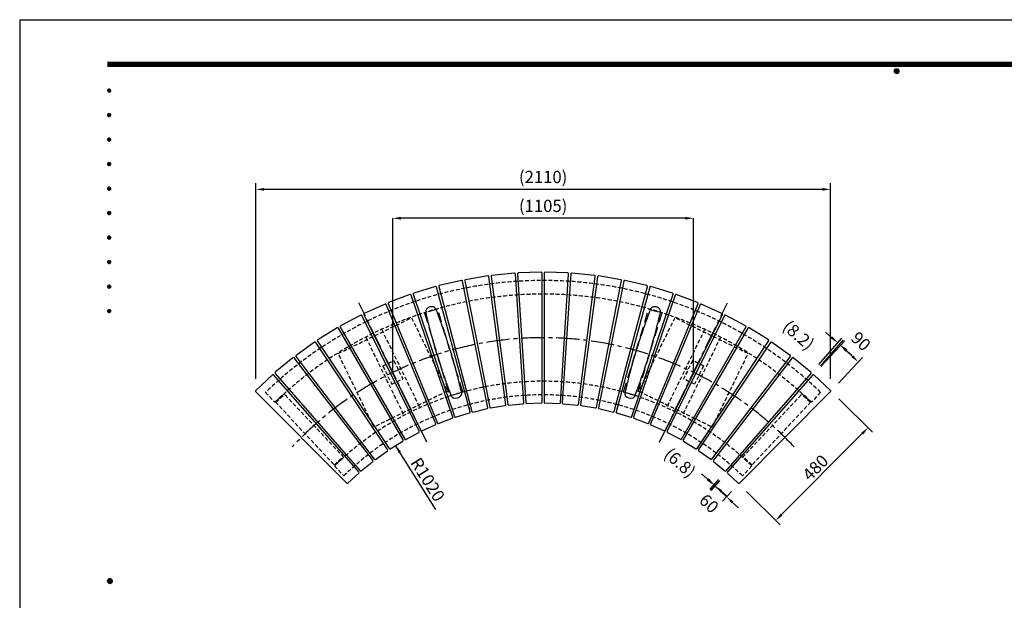
# Model space of a CAD drawing. Extents: x 0 to 6300, y 0 to 4455.
# Drawn here: x 0 to 3617, y 2323 to 4455 of the extents above; entities that cross this region are included whole.
import ezdxf
from ezdxf.enums import TextEntityAlignment as Align

# ---------------------------------------------------------------- set-up
doc = ezdxf.new("R2010")
doc.units = 0
doc.header["$LTSCALE"] = 4.5
doc.linetypes.add('CENTER2', pattern=[28.575, 19.05, -3.175, 3.175, -3.175])
doc.linetypes.add('HIDDEN2', pattern=[4.7625, 3.175, -1.5875])
doc.layers.get('0').update_dxf_attribs({"linetype": 'CONTINUOUS'})
doc.layers.get('DEFPOINTS').update_dxf_attribs({"linetype": 'CONTINUOUS'})
for name, color, linetype in [('P001', 131, 'CONTINUOUS'), ('P010', 101, 'CONTINUOUS'), ('P901', 135, 'CONTINUOUS'), ('P_1CENTER', 2, 'CONTINUOUS'), ('P_2DIM', 6, 'CONTINUOUS'), ('P_5DRAWFRAME', 104, 'CONTINUOUS')]:
    doc.layers.add(name, color=color, linetype=linetype)
doc.styles.add('BIGFONT', font='simplex.shx', dxfattribs={"bigfont": 'bigfont.shx'})
doc.dimstyles.new('DIMBIGFONT$0', dxfattribs={"dimscale": 15, "dimtxt": 3, "dimasz": 2, "dimexe": 1.5, "dimexo": 3, "dimgap": 0.75, "dimtad": 1, "dimdec": 1, "dimtxsty": 'BIGFONT', "dimsah": 1, "dimcen": 0, "dimclrt": 230, "dimazin": 3, "dimtfac": 0.6, "dimtdec": 1, "dimtofl": 0, "dimtmove": 0, "dimatfit": 3, "dimtvp": 1, "dimtolj": 1})
doc.dimstyles.new('DIMBIGFONT$4', dxfattribs={"dimscale": 15, "dimtxt": 3, "dimasz": 2, "dimexe": 1.5, "dimexo": 3, "dimgap": 0.75, "dimtad": 1, "dimdec": 1, "dimtxsty": 'BIGFONT', "dimsah": 1, "dimcen": 0, "dimclrt": 230, "dimazin": 3, "dimtfac": 0.6, "dimtdec": 1, "dimtofl": 0, "dimtmove": 0, "dimatfit": 3, "dimtvp": 1, "dimtolj": 1})

# ---------------------------------------------------------------- blocks, each defined once
blk = doc.blocks.new('*D9')
at = {"color": 0, "linetype": 'BYBLOCK'}
for p, q in [((867, 3135.9), (867, 3854.4)), ((2978.6, 3136.1), (2978.6, 3854.4)), ((2948.6, 3831.9), (897, 3831.9))]:
    blk.add_line(p, q, dxfattribs=at)
for points in [[(897, 3836.9), (897, 3826.9), (867, 3831.9)], [(2948.6, 3836.9), (2948.6, 3826.9), (2978.6, 3831.9)]]:
    blk.add_solid(points, dxfattribs=at)
at = {"layer": 'DEFPOINTS', "color": 0, "linetype": 'BYBLOCK'}
for p in [(867, 3831.9), (867, 3090.9), (2978.6, 3091.1)]:
    blk.add_point(p, dxfattribs=at)
at = {"color": 230, "linetype": 'BYBLOCK', "insert": (1922.8, 3877.4), "char_height": 45, "attachment_point": 5, "style": 'BIGFONT'}
blk.add_mtext('\\A1;(2110)', dxfattribs=at)
blk = doc.blocks.new('*D10')
at = {"color": 0, "linetype": 'BYBLOCK'}
for p, q in [((1370.5, 3159.6), (1370.5, 3725.8)), ((2445.2, 3725.8), (1400.5, 3725.8)), ((2475.2, 3159.6), (2475.2, 3725.8))]:
    blk.add_line(p, q, dxfattribs=at)
for points in [[(1400.5, 3730.8), (1400.5, 3720.8), (1370.5, 3725.8)], [(2445.2, 3730.8), (2445.2, 3720.8), (2475.2, 3725.8)]]:
    blk.add_solid(points, dxfattribs=at)
at = {"layer": 'DEFPOINTS', "color": 0, "linetype": 'BYBLOCK'}
for p in [(1370.5, 3725.8), (1370.5, 3159.6), (2475.2, 3159.6)]:
    blk.add_point(p, dxfattribs=at)
at = {"color": 230, "linetype": 'BYBLOCK', "insert": (1922.9, 3771.3), "char_height": 45, "attachment_point": 5, "style": 'BIGFONT'}
blk.add_mtext('\\A1;(1105)', dxfattribs=at)
blk = doc.blocks.new('*D11')
at = {"color": 0, "linetype": 'BYBLOCK'}
for p, q in [((3008.9, 2975.8), (3132.1, 2853.1)), ((3095, 2847.8), (2798.5, 2550)), ((2670.1, 2635.5), (2793.3, 2512.8))]:
    blk.add_line(p, q, dxfattribs=at)
for points in [[(3091.5, 2851.3), (3098.6, 2844.2), (3116.2, 2869)], [(2795, 2553.5), (2802.1, 2546.4), (2777.4, 2528.7)]]:
    blk.add_solid(points, dxfattribs=at)
at = {"layer": 'DEFPOINTS', "color": 0, "linetype": 'BYBLOCK'}
for p in [(2977, 3007.5), (2638.2, 2667.2), (2777.4, 2528.7)]:
    blk.add_point(p, dxfattribs=at)
at = {"color": 230, "linetype": 'BYBLOCK', "insert": (2922.9, 2722.7), "char_height": 45, "attachment_point": 5, "rotation": 45.1274, "style": 'BIGFONT'}
blk.add_mtext('\\A1;480', dxfattribs=at)
blk = doc.blocks.new('*D12')
at = {"layer": 'DEFPOINTS', "color": 0}
for p in [(2596.1, 2800.2), (2601.2, 2795.7), (2554.9, 2742.8)]:
    blk.add_point(p, dxfattribs=at)
at = {"layer": 'P_2DIM', "color": 0}
for p, q in [((2527.2, 2767), (2504.6, 2786.8)), ((2566.4, 2766.3), (2534.9, 2730.4)), ((2571.5, 2761.9), (2540, 2725.9)), ((2577.4, 2723.1), (2600, 2703.3))]:
    blk.add_line(p, q, dxfattribs=at)
for points in [[(2530.5, 2770.8), (2523.9, 2763.3), (2549.8, 2747.3)], [(2580.7, 2726.8), (2574.1, 2719.3), (2554.9, 2742.8)]]:
    blk.add_solid(points, dxfattribs=at)
at = {"layer": 'P_2DIM', "color": 230, "insert": (2425.5, 2827.9), "char_height": 45, "attachment_point": 5, "rotation": 318.8078, "style": 'BIGFONT'}
blk.add_mtext('\\A1;(6.8)', dxfattribs=at)
blk = doc.blocks.new('*D13')
at = {"color": 0, "linetype": 'BYBLOCK'}
for p, q in [((2530.7, 2677.2), (2508.8, 2697.8)), ((2570.4, 2675.7), (2537.3, 2640.3)), ((2552.6, 2656.7), (2596.7, 2615.5)), ((2614.4, 2634.5), (2581.3, 2599.1)), ((2618.5, 2595), (2640.4, 2574.5))]:
    blk.add_line(p, q, dxfattribs=at)
for points in [[(2534.2, 2680.9), (2527.3, 2673.6), (2552.6, 2656.7)], [(2622, 2598.7), (2615.1, 2591.4), (2596.7, 2615.5)]]:
    blk.add_solid(points, dxfattribs=at)
at = {"layer": 'DEFPOINTS', "color": 0, "linetype": 'BYBLOCK'}
for p in [(2601.2, 2708.6), (2645.2, 2667.3), (2596.7, 2615.5)]:
    blk.add_point(p, dxfattribs=at)
at = {"color": 230, "linetype": 'BYBLOCK', "insert": (2532.3, 2591), "char_height": 45, "attachment_point": 5, "rotation": 316.88, "style": 'BIGFONT'}
blk.add_mtext('\\A1;60', dxfattribs=at)
blk = doc.blocks.new('*D14')
at = {"color": 0, "linetype": 'BYBLOCK'}
for p, q in [((2942.5, 3094.5), (3030.6, 3188.6)), ((3037.1, 3151.7), (3058.8, 3131.4)), ((3007.9, 3033.2), (3096, 3127.3))]:
    blk.add_line(p, q, dxfattribs=at)
for points in [[(3040.5, 3155.3), (3033.7, 3148), (3015.2, 3172.2)], [(3062.2, 3135.1), (3055.4, 3127.8), (3080.7, 3110.9)]]:
    blk.add_solid(points, dxfattribs=at)
at = {"layer": 'DEFPOINTS', "color": 0, "linetype": 'BYBLOCK'}
for p in [(3080.7, 3110.9), (2911.7, 3061.7), (2977.2, 3000.4)]:
    blk.add_point(p, dxfattribs=at)
at = {"color": 230, "linetype": 'BYBLOCK', "insert": (3090.2, 3186.7), "char_height": 45, "attachment_point": 5, "rotation": 316.88, "style": 'BIGFONT'}
blk.add_mtext('\\A1;90', dxfattribs=at)
blk = doc.blocks.new('*D30')
at = {"color": 0, "linetype": 'BYBLOCK'}
blk.add_line((1528.1, 2656.2), (1380.6, 2891.2), dxfattribs=at)
blk.add_solid([(1400.8, 2868.5), (1392.3, 2863.1), (1380.6, 2891.2)], dxfattribs=at)
at = {"layer": 'DEFPOINTS', "color": 0, "linetype": 'BYBLOCK'}
for p in [(1380.6, 2891.2), (1922.8, 2027.2)]:
    blk.add_point(p, dxfattribs=at)
at = {"color": 230, "linetype": 'BYBLOCK', "insert": (1498.9, 2766.2), "char_height": 45, "attachment_point": 5, "rotation": 302.1082, "style": 'BIGFONT'}
blk.add_mtext('\\A1;R1020', dxfattribs=at)
blk = doc.blocks.new('DFP3')
at = {"color": 0}
for p, q in [((21.5, 286.6), (408, 286.6)), ((21.5, 286.55), (408, 286.55)), ((21.5, 286.5), (408, 286.5)), ((21.5, 286.45), (408, 286.45)), ((21.5, 286.4), (408, 286.4)), ((408, 286.35), (21.5, 286.35)), ((21.5, 286.3), (408, 286.3)), ((408, 286.25), (21.5, 286.25)), ((21.5, 286.2), (408, 286.2)), ((408, 286.15), (21.5, 286.15)), ((21.5, 286.1), (408, 286.1)), ((21.5, 286.05), (408, 286.05)), ((21.5, 286), (408, 286)), ((21.5, 285.95), (408, 285.95)), ((21.5, 285.9), (408, 285.9)), ((21.5, 285.85), (408, 285.85)), ((21.5, 285.8), (408, 285.8)), ((21.5, 285.75), (408, 285.75)), ((21.5, 285.7), (408, 285.7)), ((408, 285.65), (21.5, 285.65)), ((21.5, 285.6), (408, 285.6)), ((214.15, 284.4), (214.75, 285)), ((214.15, 284.33), (214.82, 285)), ((214.15, 284.48), (214.67, 285)), ((214.16, 284.27), (214.88, 284.99)), ((214.17, 284.56), (214.59, 284.98)), ((214.18, 284.22), (214.93, 284.97)), ((214.18, 284.58), (214.93, 283.83)), ((214.2, 284.17), (214.98, 284.95)), ((214.2, 284.63), (214.98, 283.85)), ((214.22, 284.12), (215.03, 284.93)), ((214.22, 284.68), (214.47, 284.93)), ((214.22, 284.68), (215.03, 283.87)), ((214.25, 284.07), (215.08, 284.9)), ((214.25, 284.73), (215.08, 283.9)), ((214.28, 284.03), (215.12, 284.87)), ((214.28, 284.77), (215.12, 283.93)), ((214.31, 283.99), (215.16, 284.84)), ((214.31, 284.81), (215.16, 283.96)), ((214.34, 284.84), (215.19, 283.99)), ((214.34, 283.96), (215.19, 284.81)), ((214.38, 284.87), (215.22, 284.03)), ((214.38, 283.93), (215.22, 284.77)), ((214.42, 284.9), (215.25, 284.07)), ((214.42, 283.9), (215.25, 284.73)), ((214.47, 284.93), (215.28, 284.12)), ((214.47, 283.87), (215.28, 284.68)), ((214.52, 284.95), (215.3, 284.17)), ((214.52, 283.85), (215.3, 284.63)), ((214.57, 284.97), (215.32, 284.22)), ((214.57, 283.83), (215.32, 284.58)), ((214.62, 284.99), (215.34, 284.27)), ((214.68, 285), (215.35, 284.33)), ((214.75, 285), (215.35, 284.4)), ((214.83, 284.99), (215.34, 284.48)), ((214.92, 284.98), (215.33, 284.57)), ((215.04, 284.93), (215.28, 284.69)), ((214.15, 284.47), (214.82, 283.8)), ((214.15, 284.4), (214.75, 283.8)), ((214.15, 284.32), (214.67, 283.8)), ((214.16, 284.53), (214.88, 283.81)), ((214.17, 284.24), (214.59, 283.82)), ((214.22, 284.12), (214.47, 283.87)), ((214.62, 283.81), (215.34, 284.53)), ((214.68, 283.8), (215.35, 284.47)), ((214.75, 283.8), (215.35, 284.4)), ((214.83, 283.81), (215.34, 284.32)), ((214.92, 283.82), (215.33, 284.23)), ((215.04, 283.87), (215.28, 284.11)), ((21.5, 279.65), (21.9, 280.05)), ((21.51, 279.73), (21.82, 280.04)), ((21.51, 279.58), (21.97, 280.04)), ((21.51, 279.72), (21.97, 279.26)), ((21.52, 279.53), (22.02, 280.03)), ((21.52, 279.77), (22.02, 279.27)), ((21.54, 279.48), (22.07, 280.01)), ((21.54, 279.82), (22.07, 279.29)), ((21.55, 279.84), (21.71, 280)), ((21.56, 279.43), (22.12, 279.99)), ((21.56, 279.87), (22.12, 279.31)), ((21.59, 279.39), (22.16, 279.96)), ((21.59, 279.91), (22.16, 279.34)), ((21.63, 279.94), (22.19, 279.38)), ((21.63, 279.36), (22.19, 279.92)), ((21.67, 279.98), (22.23, 279.42)), ((21.67, 279.32), (22.23, 279.88)), ((21.71, 280), (22.25, 279.46)), ((21.71, 279.3), (22.25, 279.84)), ((21.76, 280.03), (22.28, 279.51)), ((21.76, 279.27), (22.28, 279.79)), ((21.82, 280.04), (22.29, 279.57)), ((21.82, 279.26), (22.29, 279.73)), ((21.88, 280.05), (22.3, 279.63)), ((21.95, 280.05), (22.3, 279.7)), ((22.05, 280.02), (22.27, 279.8)), ((21.5, 279.65), (21.9, 279.25)), ((21.51, 279.57), (21.82, 279.26)), ((21.55, 279.46), (21.71, 279.3)), ((21.88, 279.25), (22.3, 279.67)), ((21.95, 279.25), (22.3, 279.6)), ((22.05, 279.28), (22.27, 279.5)), ((21.5, 273.65), (21.9, 274.05)), ((21.5, 273.65), (21.9, 273.25)), ((21.51, 273.73), (21.82, 274.04)), ((21.51, 273.58), (21.97, 274.04)), ((21.51, 273.72), (21.97, 273.26)), ((21.51, 273.57), (21.82, 273.26)), ((21.52, 273.53), (22.02, 274.03)), ((21.52, 273.77), (22.02, 273.27)), ((21.54, 273.48), (22.07, 274.01)), ((21.54, 273.82), (22.07, 273.29)), ((21.55, 273.84), (21.71, 274)), ((21.55, 273.46), (21.71, 273.3)), ((21.56, 273.43), (22.12, 273.99)), ((21.56, 273.87), (22.12, 273.31)), ((21.59, 273.39), (22.16, 273.96)), ((21.59, 273.91), (22.16, 273.34)), ((21.63, 273.94), (22.19, 273.38)), ((21.63, 273.36), (22.19, 273.92)), ((21.67, 273.98), (22.23, 273.42)), ((21.67, 273.32), (22.23, 273.88)), ((21.71, 274), (22.25, 273.46)), ((21.71, 273.3), (22.25, 273.84)), ((21.76, 274.03), (22.28, 273.51)), ((21.76, 273.27), (22.28, 273.79)), ((21.82, 274.04), (22.29, 273.57)), ((21.82, 273.26), (22.29, 273.73)), ((21.88, 274.05), (22.3, 273.63)), ((21.88, 273.25), (22.3, 273.67)), ((21.95, 274.05), (22.3, 273.7)), ((21.95, 273.25), (22.3, 273.6)), ((22.05, 274.02), (22.27, 273.8)), ((22.05, 273.28), (22.27, 273.5)), ((21.5, 267.65), (21.9, 268.05)), ((21.5, 267.65), (21.9, 267.25)), ((21.51, 267.73), (21.82, 268.04)), ((21.51, 267.58), (21.97, 268.04)), ((21.51, 267.72), (21.97, 267.26)), ((21.52, 267.53), (22.02, 268.03)), ((21.52, 267.77), (22.02, 267.27)), ((21.54, 267.48), (22.07, 268.01)), ((21.54, 267.82), (22.07, 267.29)), ((21.55, 267.84), (21.71, 268)), ((21.56, 267.43), (22.12, 267.99)), ((21.56, 267.87), (22.12, 267.31)), ((21.59, 267.39), (22.16, 267.96)), ((21.59, 267.91), (22.16, 267.34)), ((21.63, 267.94), (22.19, 267.38)), ((21.63, 267.36), (22.19, 267.92)), ((21.67, 267.98), (22.23, 267.42)), ((21.67, 267.32), (22.23, 267.88)), ((21.71, 268), (22.25, 267.46)), ((21.71, 267.3), (22.25, 267.84)), ((21.76, 268.03), (22.28, 267.51)), ((21.76, 267.27), (22.28, 267.79)), ((21.82, 268.04), (22.29, 267.57)), ((21.82, 267.26), (22.29, 267.73)), ((21.88, 268.05), (22.3, 267.63)), ((21.88, 267.25), (22.3, 267.67)), ((21.95, 268.05), (22.3, 267.7)), ((22.05, 268.02), (22.27, 267.8)), ((21.51, 267.57), (21.82, 267.26)), ((21.55, 267.46), (21.71, 267.3)), ((21.95, 267.25), (22.3, 267.6)), ((22.05, 267.28), (22.27, 267.5)), ((21.5, 261.65), (21.9, 262.05)), ((21.5, 261.65), (21.9, 261.25)), ((21.51, 261.73), (21.82, 262.04)), ((21.51, 261.58), (21.97, 262.04)), ((21.51, 261.72), (21.97, 261.26)), ((21.51, 261.57), (21.82, 261.26)), ((21.52, 261.53), (22.02, 262.03)), ((21.52, 261.77), (22.02, 261.27)), ((21.54, 261.48), (22.07, 262.01)), ((21.54, 261.82), (22.07, 261.29)), ((21.55, 261.84), (21.71, 262)), ((21.55, 261.46), (21.71, 261.3)), ((21.56, 261.43), (22.12, 261.99)), ((21.56, 261.87), (22.12, 261.31)), ((21.59, 261.39), (22.16, 261.96)), ((21.59, 261.91), (22.16, 261.34)), ((21.63, 261.94), (22.19, 261.38)), ((21.63, 261.36), (22.19, 261.92)), ((21.67, 261.98), (22.23, 261.42)), ((21.67, 261.32), (22.23, 261.88)), ((21.71, 262), (22.25, 261.46)), ((21.71, 261.3), (22.25, 261.84)), ((21.76, 262.03), (22.28, 261.51)), ((21.76, 261.27), (22.28, 261.79)), ((21.82, 262.04), (22.29, 261.57)), ((21.82, 261.26), (22.29, 261.73)), ((21.88, 262.05), (22.3, 261.63)), ((21.88, 261.25), (22.3, 261.67)), ((21.95, 262.05), (22.3, 261.7)), ((21.95, 261.25), (22.3, 261.6)), ((22.05, 262.02), (22.27, 261.8)), ((22.05, 261.28), (22.27, 261.5)), ((21.5, 255.65), (21.9, 256.05)), ((21.5, 255.65), (21.9, 255.25)), ((21.51, 255.73), (21.82, 256.04)), ((21.51, 255.58), (21.97, 256.04)), ((21.51, 255.72), (21.97, 255.26)), ((21.52, 255.53), (22.02, 256.03)), ((21.52, 255.77), (22.02, 255.27)), ((21.54, 255.48), (22.07, 256.01)), ((21.54, 255.82), (22.07, 255.29)), ((21.55, 255.84), (21.71, 256)), ((21.56, 255.43), (22.12, 255.99)), ((21.56, 255.87), (22.12, 255.31)), ((21.59, 255.39), (22.16, 255.96)), ((21.59, 255.91), (22.16, 255.34)), ((21.63, 255.94), (22.19, 255.38)), ((21.63, 255.36), (22.19, 255.92)), ((21.67, 255.98), (22.23, 255.42)), ((21.67, 255.32), (22.23, 255.88)), ((21.71, 256), (22.25, 255.46)), ((21.71, 255.3), (22.25, 255.84)), ((21.76, 256.03), (22.28, 255.51)), ((21.76, 255.27), (22.28, 255.79)), ((21.82, 256.04), (22.29, 255.57)), ((21.82, 255.26), (22.29, 255.73)), ((21.88, 256.05), (22.3, 255.63)), ((21.88, 255.25), (22.3, 255.67)), ((21.95, 256.05), (22.3, 255.7)), ((21.95, 255.25), (22.3, 255.6)), ((22.05, 256.02), (22.27, 255.8)), ((21.51, 255.57), (21.82, 255.26)), ((21.55, 255.46), (21.71, 255.3)), ((22.05, 255.28), (22.27, 255.5)), ((21.5, 249.65), (21.9, 250.05)), ((21.5, 249.65), (21.9, 249.25)), ((21.51, 249.73), (21.82, 250.04)), ((21.51, 249.58), (21.97, 250.04)), ((21.51, 249.72), (21.97, 249.26)), ((21.51, 249.57), (21.82, 249.26)), ((21.52, 249.53), (22.02, 250.03)), ((21.52, 249.77), (22.02, 249.27)), ((21.54, 249.48), (22.07, 250.01)), ((21.54, 249.82), (22.07, 249.29)), ((21.55, 249.84), (21.71, 250)), ((21.55, 249.46), (21.71, 249.3)), ((21.56, 249.43), (22.12, 249.99)), ((21.56, 249.87), (22.12, 249.31)), ((21.59, 249.39), (22.16, 249.96)), ((21.59, 249.91), (22.16, 249.34)), ((21.63, 249.94), (22.19, 249.38)), ((21.63, 249.36), (22.19, 249.92)), ((21.67, 249.98), (22.23, 249.42)), ((21.67, 249.32), (22.23, 249.88)), ((21.71, 250), (22.25, 249.46)), ((21.71, 249.3), (22.25, 249.84)), ((21.76, 250.03), (22.28, 249.51)), ((21.76, 249.27), (22.28, 249.79)), ((21.82, 250.04), (22.29, 249.57)), ((21.82, 249.26), (22.29, 249.73)), ((21.88, 250.05), (22.3, 249.63)), ((21.88, 249.25), (22.3, 249.67)), ((21.95, 250.05), (22.3, 249.7)), ((21.95, 249.25), (22.3, 249.6)), ((22.05, 250.02), (22.27, 249.8)), ((22.05, 249.28), (22.27, 249.5)), ((21.5, 243.65), (21.9, 244.05)), ((21.5, 243.65), (21.9, 243.25)), ((21.51, 243.73), (21.82, 244.04)), ((21.51, 243.58), (21.97, 244.04)), ((21.51, 243.72), (21.97, 243.26)), ((21.51, 243.57), (21.82, 243.26)), ((21.52, 243.53), (22.02, 244.03)), ((21.52, 243.77), (22.02, 243.27)), ((21.54, 243.48), (22.07, 244.01)), ((21.54, 243.82), (22.07, 243.29)), ((21.55, 243.84), (21.71, 244)), ((21.56, 243.43), (22.12, 243.99)), ((21.56, 243.87), (22.12, 243.31)), ((21.59, 243.39), (22.16, 243.96)), ((21.59, 243.91), (22.16, 243.34)), ((21.63, 243.94), (22.19, 243.38)), ((21.63, 243.36), (22.19, 243.92)), ((21.67, 243.98), (22.23, 243.42)), ((21.67, 243.32), (22.23, 243.88)), ((21.71, 244), (22.25, 243.46)), ((21.71, 243.3), (22.25, 243.84)), ((21.76, 244.03), (22.28, 243.51)), ((21.76, 243.27), (22.28, 243.79)), ((21.82, 244.04), (22.29, 243.57)), ((21.82, 243.26), (22.29, 243.73)), ((21.88, 244.05), (22.3, 243.63)), ((21.88, 243.25), (22.3, 243.67)), ((21.95, 244.05), (22.3, 243.7)), ((21.95, 243.25), (22.3, 243.6)), ((22.05, 244.02), (22.27, 243.8)), ((21.55, 243.46), (21.71, 243.3)), ((22.05, 243.28), (22.27, 243.5)), ((21.5, 237.65), (21.9, 238.05)), ((21.5, 237.65), (21.9, 237.25)), ((21.51, 237.73), (21.82, 238.04)), ((21.51, 237.58), (21.97, 238.04)), ((21.51, 237.72), (21.97, 237.26)), ((21.51, 237.57), (21.82, 237.26)), ((21.52, 237.53), (22.02, 238.03)), ((21.52, 237.77), (22.02, 237.27)), ((21.54, 237.48), (22.07, 238.01)), ((21.54, 237.82), (22.07, 237.29)), ((21.55, 237.84), (21.71, 238)), ((21.55, 237.46), (21.71, 237.3)), ((21.56, 237.43), (22.12, 237.99)), ((21.56, 237.87), (22.12, 237.31)), ((21.59, 237.39), (22.16, 237.96)), ((21.59, 237.91), (22.16, 237.34)), ((21.63, 237.94), (22.19, 237.38)), ((21.63, 237.36), (22.19, 237.92)), ((21.67, 237.98), (22.23, 237.42)), ((21.67, 237.32), (22.23, 237.88)), ((21.71, 238), (22.25, 237.46)), ((21.71, 237.3), (22.25, 237.84)), ((21.76, 238.03), (22.28, 237.51)), ((21.76, 237.27), (22.28, 237.79)), ((21.82, 238.04), (22.29, 237.57)), ((21.82, 237.26), (22.29, 237.73)), ((21.88, 238.05), (22.3, 237.63)), ((21.88, 237.25), (22.3, 237.67)), ((21.95, 238.05), (22.3, 237.7)), ((21.95, 237.25), (22.3, 237.6)), ((22.05, 238.02), (22.27, 237.8)), ((22.05, 237.28), (22.27, 237.5)), ((21.5, 231.65), (21.9, 232.05)), ((21.5, 231.65), (21.9, 231.25)), ((21.51, 231.73), (21.82, 232.04)), ((21.51, 231.58), (21.97, 232.04)), ((21.51, 231.72), (21.97, 231.26)), ((21.51, 231.57), (21.82, 231.26)), ((21.52, 231.53), (22.02, 232.03)), ((21.52, 231.77), (22.02, 231.27)), ((21.54, 231.48), (22.07, 232.01)), ((21.54, 231.82), (22.07, 231.29)), ((21.55, 231.84), (21.71, 232)), ((21.56, 231.43), (22.12, 231.99)), ((21.56, 231.87), (22.12, 231.31)), ((21.59, 231.39), (22.16, 231.96)), ((21.59, 231.91), (22.16, 231.34)), ((21.63, 231.94), (22.19, 231.38)), ((21.63, 231.36), (22.19, 231.92)), ((21.67, 231.98), (22.23, 231.42)), ((21.67, 231.32), (22.23, 231.88)), ((21.71, 232), (22.25, 231.46)), ((21.71, 231.3), (22.25, 231.84)), ((21.76, 232.03), (22.28, 231.51)), ((21.76, 231.27), (22.28, 231.79)), ((21.82, 232.04), (22.29, 231.57)), ((21.82, 231.26), (22.29, 231.73)), ((21.88, 232.05), (22.3, 231.63)), ((21.88, 231.25), (22.3, 231.67)), ((21.95, 232.05), (22.3, 231.7)), ((21.95, 231.25), (22.3, 231.6)), ((22.05, 232.02), (22.27, 231.8)), ((22.05, 231.28), (22.27, 231.5)), ((21.55, 231.46), (21.71, 231.3)), ((21.5, 225.65), (21.9, 226.05)), ((21.5, 225.65), (21.9, 225.25)), ((21.51, 225.73), (21.82, 226.04)), ((21.51, 225.58), (21.97, 226.04)), ((21.51, 225.72), (21.97, 225.26)), ((21.51, 225.57), (21.82, 225.26)), ((21.52, 225.53), (22.02, 226.03)), ((21.52, 225.77), (22.02, 225.27)), ((21.54, 225.48), (22.07, 226.01)), ((21.54, 225.82), (22.07, 225.29)), ((21.55, 225.84), (21.71, 226)), ((21.55, 225.46), (21.71, 225.3)), ((21.56, 225.43), (22.12, 225.99)), ((21.56, 225.87), (22.12, 225.31)), ((21.59, 225.39), (22.16, 225.96)), ((21.59, 225.91), (22.16, 225.34)), ((21.63, 225.94), (22.19, 225.38)), ((21.63, 225.36), (22.19, 225.92)), ((21.67, 225.98), (22.23, 225.42)), ((21.67, 225.32), (22.23, 225.88)), ((21.71, 226), (22.25, 225.46)), ((21.71, 225.3), (22.25, 225.84)), ((21.76, 226.03), (22.28, 225.51)), ((21.76, 225.27), (22.28, 225.79)), ((21.82, 226.04), (22.29, 225.57)), ((21.82, 225.26), (22.29, 225.73)), ((21.88, 226.05), (22.3, 225.63)), ((21.88, 225.25), (22.3, 225.67)), ((21.95, 226.05), (22.3, 225.7)), ((21.95, 225.25), (22.3, 225.6)), ((22.05, 226.02), (22.27, 225.8)), ((22.05, 225.28), (22.27, 225.5)), ((21.5, 159.55), (22.1, 160.15)), ((21.5, 159.48), (22.17, 160.15)), ((21.5, 159.63), (22.02, 160.15)), ((21.5, 159.62), (22.17, 158.95)), ((21.5, 159.55), (22.1, 158.95)), ((21.5, 159.47), (22.02, 158.95)), ((21.51, 159.42), (22.23, 160.14)), ((21.51, 159.68), (22.23, 158.96)), ((21.52, 159.71), (21.94, 160.13)), ((21.52, 159.39), (21.94, 158.97)), ((21.53, 159.37), (22.28, 160.12)), ((21.53, 159.73), (22.28, 158.98)), ((21.55, 159.32), (22.33, 160.1)), ((21.55, 159.78), (22.33, 159)), ((21.57, 159.83), (21.82, 160.08)), ((21.57, 159.27), (22.38, 160.08)), ((21.57, 159.83), (22.38, 159.02)), ((21.57, 159.27), (21.82, 159.02)), ((21.6, 159.22), (22.43, 160.05)), ((21.6, 159.88), (22.43, 159.05)), ((21.63, 159.18), (22.47, 160.02)), ((21.63, 159.92), (22.47, 159.08)), ((21.66, 159.14), (22.51, 159.99)), ((21.66, 159.96), (22.51, 159.11)), ((21.69, 159.99), (22.54, 159.14)), ((21.69, 159.11), (22.54, 159.96)), ((21.73, 160.02), (22.57, 159.18)), ((21.73, 159.08), (22.57, 159.92)), ((21.77, 160.05), (22.6, 159.22)), ((21.77, 159.05), (22.6, 159.88)), ((21.82, 160.08), (22.63, 159.27)), ((21.82, 159.02), (22.63, 159.83)), ((21.87, 160.1), (22.65, 159.32)), ((21.87, 159), (22.65, 159.78)), ((21.92, 160.12), (22.67, 159.37)), ((21.92, 158.98), (22.67, 159.73)), ((21.97, 160.14), (22.69, 159.42)), ((21.97, 158.96), (22.69, 159.68)), ((22.03, 160.15), (22.7, 159.48)), ((22.03, 158.95), (22.7, 159.62)), ((22.1, 160.15), (22.7, 159.55)), ((22.1, 158.95), (22.7, 159.55)), ((22.18, 160.14), (22.69, 159.63)), ((22.18, 158.96), (22.69, 159.47)), ((22.27, 160.13), (22.68, 159.72)), ((22.27, 158.97), (22.68, 159.38)), ((22.39, 160.08), (22.63, 159.84)), ((22.39, 159.02), (22.63, 159.26))]:
    blk.add_line(p, q, dxfattribs=at)
at = {"layer": 'DEFPOINTS', "color": 0}
for q in [(0, 0), (420, 297)]:
    blk.add_line((0, 297), q, dxfattribs=at)
at = {"color": 83, "ltscale": 0.5, "style": 'BIGFONT', "flags": 8}
for tag, p in [('REV04', (26.47, 27.61)), ('REV03', (26.47, 21.7)), ('REV02', (26.47, 15.58)), ('REV01', (26.47, 10.33))]:
    blk.add_attdef(tag, text='', height=2, dxfattribs=at).set_placement(p, align=Align.BOTTOM_LEFT)
for tag, p in [('REVD4', (80.98, 27.61)), ('R4D', (92.67, 27.61)), ('R4C', (101.8, 27.61)), ('R4A', (110.92, 27.61)), ('REVD3', (80.98, 21.7)), ('R3D', (92.67, 21.7)), ('R3C', (101.8, 21.7)), ('R3A', (110.92, 21.7)), ('REVD2', (80.98, 15.58)), ('R2D', (92.67, 15.58)), ('R2C', (101.8, 15.58)), ('R2A', (110.92, 15.58)), ('REVD1', (80.98, 10.33)), ('R1D', (92.67, 10.33)), ('R1C', (101.8, 10.33)), ('R1A', (110.92, 10.33))]:
    blk.add_attdef(tag, text='', height=2, dxfattribs=at).set_placement(p, align=Align.BOTTOM_CENTER)
at = {"color": 83, "style": 'BIGFONT'}
for tag, height, p in [('PROJECT1', 4, (283.38, 25.6)), ('DATE', 3, (344.68, 25.84)), ('SCALE', 3, (379.68, 25.84)), ('PROJECT2', 4, (284.2, 17.84)), ('PROJECT3', 4, (284.2, 10.57)), ('DWGNO', 3, (358.68, 10.57))]:
    blk.add_attdef(tag, text='', height=height, dxfattribs=at).set_placement(p, align=Align.BOTTOM_CENTER)
blk = doc.blocks.new('*D34')
at = {"layer": 'DEFPOINTS', "color": 0}
for p in [(3011.3, 3262.7), (2905.6, 3154.2), (2911.7, 3148.8)]:
    blk.add_point(p, dxfattribs=at)
at = {"layer": 'P_2DIM', "color": 0}
for p, q in [((2982.6, 3287.8), (2960.1, 3307.6)), ((2935.2, 3188.1), (3020, 3285)), ((2941.3, 3182.7), (3026.2, 3279.6)), ((3033.9, 3242.9), (3056.5, 3223.1))]:
    blk.add_line(p, q, dxfattribs=at)
for points in [[(2985.9, 3291.6), (2979.3, 3284), (3005.2, 3268)], [(3037.2, 3246.7), (3030.6, 3239.1), (3011.3, 3262.7)]]:
    blk.add_solid(points, dxfattribs=at)
at = {"layer": 'P_2DIM', "color": 230, "insert": (2861.3, 3296.6), "char_height": 45, "attachment_point": 5, "rotation": 318.7988, "style": 'BIGFONT'}
blk.add_mtext('\\A1;(8.2)', dxfattribs=at)

msp = doc.modelspace()

# ---------------------------------------------------------------- linework, layer by layer
at = {"layer": 'P001'}
for p, q in [((1719.819, 3513.725), (1637.129, 3500.075)), ((1785.87, 3041.078), (1723.281, 3511.161)), ((1731.384, 3512.234), (1792.579, 3041.968)), ((1817.471, 3523.821), (1734.064, 3515.607)), ((1852.471, 3047.866), (1820.758, 3521.036)), ((1828.913, 3521.577), (1859.224, 3048.315)), ((1915.573, 3527.509), (1831.809, 3524.767)), ((1919.374, 3050.284), (1918.671, 3524.515)), ((1926.844, 3524.521), (1926.142, 3050.29)), ((2013.707, 3524.773), (1929.942, 3527.515)), ((1986.291, 3048.321), (2016.603, 3521.583)), ((2024.759, 3521.055), (1993.045, 3047.885)), ((2111.452, 3515.626), (2028.046, 3523.84)), ((2052.937, 3041.987), (2114.133, 3512.253)), ((2122.237, 3511.193), (2059.648, 3041.11)), ((2208.389, 3500.106), (2125.699, 3513.757)), ((1527.538, 3474.512), (1447.336, 3450.186)), ((1654.71, 3014.528), (1531.305, 3472.422)), ((1539.198, 3474.543), (1661.246, 3016.286)), ((1623.037, 3497.266), (1541.416, 3478.237)), ((1719.856, 3029.95), (1626.659, 3494.934)), ((1634.674, 3496.534), (1726.492, 3031.276)), ((2119.026, 3031.308), (2210.844, 3496.565)), ((2218.861, 3494.977), (2125.665, 3029.993)), ((2184.275, 3016.329), (2306.322, 3474.587)), ((2314.218, 3472.478), (2190.814, 3014.584)), ((2304.105, 3478.28), (2222.484, 3497.309)), ((2398.187, 3450.242), (2317.986, 3474.568)), ((1433.732, 3445.562), (1355.293, 3416.043)), ((1590.712, 2994.879), (1437.628, 3443.723)), ((1445.365, 3446.355), (1597.119, 2997.06)), ((2248.405, 2997.116), (2400.159, 3446.411)), ((2407.9, 3443.79), (2254.815, 2994.947)), ((2490.235, 3416.111), (2411.796, 3445.63)), ((1342.019, 3410.539), (1265.678, 3375.954)), ((1528.137, 2971.087), (1346.027, 3408.959)), ((1353.576, 3412.092), (1534.387, 2973.682)), ((2311.141, 2973.75), (2491.952, 3412.159)), ((2499.505, 3409.038), (2317.396, 2971.166)), ((2579.854, 3376.033), (2503.513, 3410.618)), ((1252.794, 3369.594), (1178.878, 3330.091)), ((1467.251, 2943.254), (1256.896, 3368.279)), ((1264.224, 3371.899), (1473.318, 2946.252)), ((2372.214, 2946.331), (2581.309, 3371.978)), ((2588.642, 3368.369), (2378.287, 2943.344)), ((2666.66, 3330.181), (2592.745, 3369.684)), ((1166.437, 3322.901), (1095.262, 3278.649)), ((1408.315, 2911.498), (1170.617, 3321.857)), ((1177.692, 3325.949), (1414.174, 2914.887)), ((2431.364, 2914.978), (2667.847, 3326.039)), ((2674.928, 3321.959), (2437.229, 2911.599)), ((2750.282, 3278.75), (2679.108, 3323.003)), ((1083.318, 3270.661), (1015.19, 3221.849)), ((1351.583, 2875.957), (1087.557, 3269.893)), ((1094.35, 3274.438), (1357.207, 2879.722)), ((2488.337, 2879.823), (2751.195, 3274.54)), ((2757.994, 3270.005), (2493.968, 2876.068)), ((2830.361, 3221.961), (2762.233, 3270.773)), ((1003.793, 3213.098), (939.003, 3159.935)), ((1297.296, 2836.781), (1008.074, 3212.608)), ((1014.554, 3217.588), (1302.662, 2840.906)), ((2542.889, 2841.017), (2830.997, 3217.7)), ((2837.485, 3212.73), (2548.263, 2836.903)), ((2906.556, 3160.056), (2841.766, 3213.219)), ((928.204, 3150.456), (867.029, 3093.17)), ((1245.687, 2794.139), (932.507, 3150.248)), ((938.648, 3155.641), (1250.772, 2798.606)), ((2594.787, 2798.728), (2906.911, 3155.762)), ((2913.06, 3150.379), (2599.88, 2794.27)), ((2978.538, 3093.301), (2917.364, 3150.588)), ((866.955, 3088.862), (1201.759, 2753.003)), ((2643.808, 2753.134), (2978.612, 3088.994)), ((1795.848, 3039.37), (1849.772, 3044.68)), ((1862.316, 3045.508), (1916.472, 3047.281)), ((1929.044, 3047.287), (1983.199, 3045.515)), ((1995.744, 3044.699), (2049.668, 3039.388)), ((1600.832, 2995.149), (1652.684, 3010.877)), ((1664.826, 3014.136), (1717.595, 3026.439)), ((1729.924, 3028.897), (1783.385, 3037.723)), ((2062.133, 3037.754), (2115.594, 3028.928)), ((2127.925, 3026.482), (2180.695, 3014.18)), ((2192.84, 3010.932), (2244.692, 2995.205)), ((1477.249, 2944.842), (1526.605, 2967.202)), ((1538.217, 2972.019), (1588.93, 2991.103)), ((2256.598, 2991.17), (2307.311, 2972.086)), ((2318.928, 2967.281), (2368.284, 2944.922)), ((1418.188, 2913.737), (1465.976, 2939.277)), ((2379.562, 2939.367), (2427.35, 2913.828)), ((1361.288, 2878.837), (1407.304, 2907.447)), ((2438.241, 2907.548), (2484.256, 2878.938)), ((1306.792, 2840.29), (1350.838, 2871.848)), ((2494.713, 2871.959), (2538.759, 2840.401)), ((1254.934, 2798.261), (1296.822, 2832.632)), ((2548.737, 2832.754), (2590.625, 2798.383)), ((1205.935, 2752.932), (1245.485, 2789.968)), ((2600.082, 2790.099), (2639.633, 2753.063))]:
    msp.add_line(p, q, dxfattribs=at)
for centre, start, end in [((1720.308, 3510.766), 7.584002, 99.373913), ((1734.358, 3512.621), 95.624348, 187.414258), ((1817.765, 3520.835), 3.834437, 95.624348), ((1831.907, 3521.768), 91.874783, 183.664693), ((1915.671, 3524.51), 0.084872, 91.874783), ((1929.844, 3524.517), 88.125217, 179.915128), ((2013.609, 3521.775), 356.335307, 88.125217), ((2027.752, 3520.854), 84.375652, 176.165563), ((2111.158, 3512.64), 352.585742, 84.375652), ((2125.21, 3510.797), 80.626087, 172.415998), ((1528.409, 3471.641), 15.083133, 106.873043), ((1542.097, 3475.315), 103.123478, 194.913389), ((1623.718, 3494.344), 11.333568, 103.123478), ((1637.617, 3497.115), 99.373913, 191.163824), ((2207.901, 3497.146), 348.836176, 80.626087), ((2221.803, 3494.388), 76.876522, 168.666432), ((2303.423, 3475.359), 345.086611, 76.876522), ((2317.115, 3471.697), 73.126957, 164.916867), ((1434.788, 3442.754), 18.832698, 110.622609), ((1448.207, 3447.315), 106.873043, 198.662954), ((2397.317, 3447.371), 341.337046, 73.126957), ((2410.74, 3442.822), 69.377391, 161.167302), ((1343.257, 3407.807), 22.582263, 114.372174), ((1356.349, 3413.236), 110.622609, 202.412519), ((2489.179, 3413.303), 337.587481, 69.377391), ((2502.275, 3407.886), 65.627826, 157.417737), ((1254.208, 3366.948), 26.331829, 118.121739), ((1266.916, 3373.222), 114.372174, 206.162085), ((2578.616, 3373.301), 333.837915, 65.627826), ((2591.33, 3367.039), 61.878261, 153.668171), ((1180.292, 3327.445), 118.121739, 209.91165), ((2665.246, 3327.535), 330.08835, 61.878261), ((1168.021, 3320.354), 30.081394, 121.871304), ((2677.524, 3320.455), 58.128696, 149.918606), ((1085.065, 3268.223), 33.830959, 125.62087), ((1096.847, 3276.101), 121.871304, 213.661215), ((2748.698, 3276.202), 326.338785, 58.128696), ((2760.486, 3268.334), 54.37913, 146.169041), ((1016.937, 3219.41), 125.62087, 217.41078), ((2828.614, 3219.522), 322.58922, 54.37913), ((1005.696, 3210.778), 37.580524, 129.370435), ((2839.863, 3210.9), 50.629565, 142.419476), ((930.254, 3148.267), 41.330089, 133.12), ((940.906, 3157.615), 129.370435, 221.160345), ((2904.653, 3157.737), 318.839655, 50.629565), ((2915.313, 3148.398), 46.88, 138.669911), ((869.08, 3090.98), 133.12, 224.909911), ((2976.488, 3091.112), 315.090089, 46.88), ((1782.897, 3040.683), 279.373913, 7.584002), ((1795.554, 3042.355), 187.414258, 275.624348), ((1849.478, 3047.666), 275.624348, 3.834437), ((1862.218, 3048.507), 183.664693, 271.874783), ((1916.374, 3050.279), 271.874783, 0.084872), ((1929.142, 3050.286), 179.915128, 268.125217), ((1983.297, 3048.513), 268.125217, 356.335307), ((1996.038, 3047.684), 176.165563, 264.375652), ((2049.962, 3042.374), 264.375652, 352.585742), ((2062.622, 3040.714), 172.415998, 260.626087), ((1651.813, 3013.747), 286.873043, 15.083133), ((1664.145, 3017.058), 194.913389, 283.123478), ((1716.914, 3029.36), 283.123478, 11.333568), ((1729.436, 3031.857), 191.163824, 279.373913), ((2116.083, 3031.888), 260.626087, 348.836176), ((2128.606, 3029.404), 168.666432, 256.876522), ((2181.376, 3017.101), 256.876522, 345.086611), ((2193.71, 3013.803), 164.916867, 253.126957), ((1525.367, 2969.935), 294.372174, 22.582263), ((1537.16, 2974.826), 202.412519, 290.622609), ((1587.873, 2993.911), 290.622609, 18.832698), ((1599.961, 2998.02), 198.662954, 286.873043), ((2245.562, 2998.076), 253.126957, 341.337046), ((2257.655, 2993.978), 161.167302, 249.377391), ((2308.367, 2974.894), 249.377391, 337.587481), ((2320.166, 2970.014), 157.417737, 245.627826), ((1464.562, 2941.923), 298.121739, 26.331829), ((1476.011, 2947.575), 206.162085, 294.372174), ((2369.522, 2947.654), 245.627826, 333.837915), ((2380.976, 2942.013), 153.668171, 241.878261), ((1405.72, 2909.995), 301.871304, 30.081394), ((1416.774, 2916.383), 209.91165, 298.121739), ((2428.764, 2916.474), 241.878261, 330.08835), ((2439.825, 2910.096), 149.918606, 238.128696), ((1349.091, 2874.286), 305.62087, 33.830959), ((1359.704, 2881.384), 213.661215, 301.871304), ((2485.84, 2881.486), 238.128696, 326.338785), ((2496.46, 2874.398), 146.169041, 234.37913), ((1294.919, 2834.951), 309.370435, 37.580524), ((1305.045, 2842.728), 217.41078, 305.62087), ((2540.507, 2842.84), 234.37913, 322.58922), ((2550.64, 2835.073), 142.419476, 230.629565), ((1243.435, 2792.158), 313.12, 41.330089), ((1253.031, 2800.58), 221.160345, 309.370435), ((2592.528, 2800.702), 230.629565, 318.839655), ((2602.133, 2792.289), 138.669911, 226.88), ((1203.884, 2755.121), 224.909911, 313.12), ((2641.683, 2755.252), 226.88, 315.090089)]:
    msp.add_arc(centre, 3, start, end, dxfattribs=at)
at = {"layer": 'P010', "flags": 128}
for points in [[(1528.063, 3392.724), (1527.564, 3393.954), (1526.52, 3395.642), (1525.192, 3397.143), (1523.576, 3398.431), (1521.993, 3399.314), (1520.252, 3399.958), (1520.252, 3399.958), (1520.252, 3399.958)], [(2317.696, 3392.724), (2318.195, 3393.954), (2319.239, 3395.642), (2320.567, 3397.143), (2322.183, 3398.431), (2323.766, 3399.314), (2325.507, 3399.958), (2325.507, 3399.958), (2325.507, 3399.958)], [(1533.214, 3225.532), (1529.763, 3236.93), (1526.543, 3247.776), (1523.558, 3258.023), (1520.806, 3267.638), (1518.284, 3276.605), (1515.983, 3284.916), (1513.894, 3292.574), (1512.007, 3299.587), (1509.787, 3307.961), (1507.88, 3315.27), (1506.256, 3321.573), (1504.865, 3327.036), (1503.604, 3332.041), (1502.457, 3336.634), (1500.769, 3343.475), (1499.35, 3349.3), (1498.859, 3351.332), (1498.403, 3353.228), (1497.909, 3355.288), (1497.33, 3357.714), (1496.588, 3360.839), (1495.782, 3364.253), (1494.945, 3367.827), (1494.112, 3371.41), (1493.477, 3374.161), (1492.894, 3376.696), (1492.39, 3378.897), (1491.989, 3380.643), (1491.763, 3381.627)], [(1494.428, 3392.236), (1494.227, 3392.001), (1494.227, 3392.001)], [(1528.096, 3392.737), (1528.458, 3391.794), (1529.103, 3390.123), (1529.916, 3388.016), (1530.85, 3385.589), (1531.862, 3382.953), (1533.175, 3379.517), (1534.48, 3376.085), (1535.722, 3372.804), (1536.854, 3369.799), (1537.745, 3367.425), (1538.497, 3365.416), (1539.194, 3363.55), (1539.939, 3361.546), (1540.736, 3359.399), (1542.456, 3354.741), (1544.392, 3349.457), (1546.011, 3345.008), (1547.764, 3340.153), (1549.666, 3334.846), (1551.845, 3328.713), (1554.351, 3321.588), (1557.194, 3313.403), (1559.552, 3306.535), (1562.103, 3299.018), (1564.843, 3290.842), (1567.767, 3281.997), (1570.863, 3272.487), (1574.119, 3262.323), (1577.516, 3251.532), (1581.029, 3240.153)], [(2317.663, 3392.737), (2317.301, 3391.794), (2316.656, 3390.123), (2315.843, 3388.016), (2314.908, 3385.589), (2313.897, 3382.953), (2312.584, 3379.517), (2311.279, 3376.085), (2310.037, 3372.804), (2308.905, 3369.799), (2308.014, 3367.425), (2307.262, 3365.416), (2306.565, 3363.55), (2305.819, 3361.546), (2305.023, 3359.399), (2303.303, 3354.741), (2301.367, 3349.457), (2299.748, 3345.008), (2297.995, 3340.153), (2296.093, 3334.846), (2293.914, 3328.713), (2291.408, 3321.588), (2288.565, 3313.403), (2286.207, 3306.535), (2283.656, 3299.018), (2280.916, 3290.842), (2277.992, 3281.997), (2274.896, 3272.487), (2271.64, 3262.323), (2268.243, 3251.532), (2264.73, 3240.153)], [(2312.545, 3225.532), (2315.996, 3236.93), (2319.216, 3247.776), (2322.201, 3258.023), (2324.952, 3267.638), (2327.475, 3276.605), (2329.776, 3284.916), (2331.865, 3292.574), (2333.752, 3299.587), (2335.972, 3307.961), (2337.879, 3315.27), (2339.503, 3321.573), (2340.894, 3327.036), (2342.155, 3332.041), (2343.302, 3336.634), (2344.989, 3343.475), (2346.408, 3349.3), (2346.899, 3351.332), (2347.356, 3353.228), (2347.85, 3355.288), (2348.429, 3357.714), (2349.171, 3360.839), (2349.977, 3364.253), (2350.814, 3367.827), (2351.647, 3371.41), (2352.282, 3374.161), (2352.865, 3376.696), (2353.369, 3378.897), (2353.77, 3380.643), (2353.996, 3381.627)], [(1586.147, 3072.948), (1585.785, 3073.891), (1585.14, 3075.562), (1584.327, 3077.669), (1583.392, 3080.096), (1582.38, 3082.733), (1581.068, 3086.168), (1579.763, 3089.6), (1578.521, 3092.881), (1577.389, 3095.886), (1576.497, 3098.26), (1575.745, 3100.269), (1575.049, 3102.136), (1574.303, 3104.139), (1573.507, 3106.286), (1571.787, 3110.944), (1569.85, 3116.228), (1568.232, 3120.677), (1566.478, 3125.532), (1564.576, 3130.839), (1562.397, 3136.972), (1559.892, 3144.098), (1557.048, 3152.282), (1554.691, 3159.151), (1552.14, 3166.667), (1549.4, 3174.844), (1546.476, 3183.688), (1543.379, 3193.198), (1540.124, 3203.362), (1536.727, 3214.154), (1533.214, 3225.532)], [(1581.029, 3240.153), (1584.48, 3228.755), (1587.699, 3217.909), (1590.685, 3207.663), (1593.436, 3198.047), (1595.959, 3189.08), (1598.26, 3180.769), (1600.349, 3173.111), (1602.235, 3166.099), (1604.455, 3157.724), (1606.363, 3150.415), (1607.987, 3144.112), (1609.378, 3138.65), (1610.639, 3133.644), (1611.786, 3129.051), (1613.473, 3122.21), (1614.892, 3116.385), (1615.383, 3114.354), (1615.84, 3112.457), (1616.334, 3110.397), (1616.913, 3107.971), (1617.655, 3104.847), (1618.46, 3101.433), (1619.298, 3097.858), (1620.131, 3094.275), (1620.766, 3091.524), (1621.349, 3088.989), (1621.853, 3086.788), (1622.253, 3085.042), (1622.48, 3084.058)], [(2264.73, 3240.153), (2261.279, 3228.755), (2258.059, 3217.909), (2255.074, 3207.663), (2252.323, 3198.047), (2249.8, 3189.08), (2247.499, 3180.769), (2245.41, 3173.111), (2243.524, 3166.099), (2241.304, 3157.724), (2239.396, 3150.415), (2237.772, 3144.112), (2236.381, 3138.65), (2235.12, 3133.644), (2233.973, 3129.051), (2232.286, 3122.21), (2230.867, 3116.385), (2230.376, 3114.354), (2229.919, 3112.457), (2229.425, 3110.397), (2228.846, 3107.971), (2228.104, 3104.847), (2227.299, 3101.433), (2226.461, 3097.858), (2225.628, 3094.275), (2224.993, 3091.524), (2224.41, 3088.989), (2223.906, 3086.788), (2223.505, 3085.042), (2223.279, 3084.058)], [(2259.612, 3072.948), (2259.974, 3073.891), (2260.619, 3075.562), (2261.432, 3077.669), (2262.367, 3080.096), (2263.378, 3082.733), (2264.691, 3086.168), (2265.996, 3089.6), (2267.238, 3092.881), (2268.37, 3095.886), (2269.262, 3098.26), (2270.014, 3100.269), (2270.71, 3102.136), (2271.456, 3104.139), (2272.252, 3106.286), (2273.972, 3110.944), (2275.909, 3116.228), (2277.527, 3120.677), (2279.281, 3125.532), (2281.183, 3130.839), (2283.361, 3136.972), (2285.867, 3144.098), (2288.711, 3152.282), (2291.068, 3159.151), (2293.619, 3166.667), (2296.359, 3174.844), (2299.283, 3183.688), (2302.38, 3193.198), (2305.635, 3203.362), (2309.032, 3214.154), (2312.545, 3225.532)], [(1622.446, 3084.05), (1622.72, 3082.752), (1622.799, 3080.768), (1622.537, 3078.781), (1621.918, 3076.81), (1621.099, 3075.192), (1620.016, 3073.685), (1620.016, 3073.684), (1620.016, 3073.684)], [(2223.313, 3084.05), (2223.039, 3082.752), (2222.96, 3080.768), (2223.222, 3078.781), (2223.841, 3076.81), (2224.66, 3075.192), (2225.743, 3073.685), (2225.743, 3073.684), (2225.743, 3073.684)], [(1594.289, 3065.644), (1593.991, 3065.727), (1593.991, 3065.727)], [(2251.47, 3065.644), (2251.768, 3065.727), (2251.768, 3065.727)]]:
    msp.add_lwpolyline(points, dxfattribs=at)
at = {"layer": 'P010'}
for centre, radius, start, end in [((1513.318, 3376.097), 24.846, 74.599265, 139.491793), ((1517.033, 3388.96), 11.459, 73.688674, 75.427888), ((2328.726, 3388.96), 11.459, 104.572112, 106.311326), ((2332.441, 3376.097), 24.846, 40.508207, 105.400735), ((1502.943, 3384.471), 11.518, 139.176667, 194.269957), ((2342.816, 3384.471), 11.518, 345.730043, 40.823333), ((1597.005, 3076.843), 11.518, 199.732857, 254.827324), ((1600.922, 3089.593), 24.851, 254.518917, 319.397421), ((1606.081, 3085.379), 18.192, 318.901927, 319.997422), ((2239.678, 3085.379), 18.192, 220.002578, 221.098073), ((2244.837, 3089.593), 24.851, 220.602579, 285.481083), ((2248.753, 3076.843), 11.518, 285.172676, 340.267143)]:
    msp.add_arc(centre, radius, start, end, dxfattribs=at)
at = {"layer": 'P901', "linetype": 'HIDDEN2'}
for p, q in [((1169.889, 3228.757), (1439.528, 3360.268)), ((1439.528, 3360.268), (1571.039, 3090.63)), ((2406.18, 3360.268), (2274.668, 3090.63)), ((2675.818, 3228.757), (2406.18, 3360.268)), ((1329.744, 3317.32), (1470.023, 3029.706)), ((2515.963, 3317.32), (2375.685, 3029.706)), ((1271.322, 3288.826), (1411.601, 3001.212)), ((2574.385, 3288.826), (2434.106, 3001.212)), ((1301.401, 2959.119), (1169.889, 3228.757)), ((2544.307, 2959.119), (2675.818, 3228.757)), ((1333.831, 3183.476), (1374.277, 3203.203)), ((1333.831, 3183.476), (1366.709, 3116.066)), ((1374.277, 3203.203), (1407.155, 3135.793)), ((2471.43, 3203.203), (2438.552, 3135.793)), ((2511.876, 3183.476), (2471.43, 3203.203)), ((2511.876, 3183.476), (2478.998, 3116.066)), ((1366.709, 3116.066), (1407.155, 3135.793)), ((2478.998, 3116.066), (2438.552, 3135.793)), ((903.469, 3086.256), (937.652, 3049.76)), ((971.368, 3081.093), (939.251, 3051.018)), ((941.302, 3048.828), (973.418, 3078.904)), ((1190.097, 2847.518), (971.368, 3081.093)), ((1571.039, 3090.63), (1301.401, 2959.119)), ((2274.668, 3090.63), (2544.307, 2959.119)), ((2655.61, 2847.518), (2874.339, 3081.093)), ((2871.511, 3083.925), (2908.007, 3049.749)), ((2904.406, 3048.828), (2872.289, 3078.904)), ((2874.339, 3081.093), (2906.456, 3051.018)), ((2942.238, 3086.256), (2908.056, 3049.76)), ((939.251, 3051.018), (1157.98, 2817.442)), ((958.82, 3065.233), (956.769, 3067.423)), ((962.609, 3072.891), (964.659, 3070.701)), ((2906.456, 3051.018), (2687.727, 2817.442)), ((2883.099, 3072.891), (2881.048, 3070.701)), ((2886.887, 3065.233), (2888.938, 3067.423)), ((1155.93, 2819.632), (1188.046, 2849.707)), ((1157.98, 2817.442), (1190.097, 2847.518)), ((1175.498, 2833.847), (1173.448, 2836.037)), ((1179.287, 2841.505), (1181.338, 2839.315)), ((2687.727, 2817.442), (2655.61, 2847.518)), ((2689.778, 2819.632), (2657.661, 2849.707)), ((2666.42, 2841.505), (2664.369, 2839.315)), ((2670.209, 2833.847), (2672.259, 2836.037)), ((1156.429, 2816.173), (1190.615, 2779.674)), ((2689.278, 2816.173), (2655.093, 2779.674))]:
    msp.add_line(p, q, dxfattribs=at)
at = {"layer": 'P901', "linetype": 'HIDDEN2', "ltscale": 2.5}
for points in [[(1487.12, 3377.613), (1579.397, 3073.296), (1627.245, 3087.805), (1534.969, 3392.122)], [(2358.639, 3377.613), (2266.362, 3073.296), (2218.514, 3087.805), (2310.79, 3392.122)]]:
    msp.add_lwpolyline(points, close=True, dxfattribs=at)
at = {"layer": 'P901', "linetype": 'HIDDEN2'}
for radius, start, end in [(1470, 46.095447, 133.904553), (1420, 46.067996, 133.932004), (1100, 45.833206, 134.166794), (1050, 45.783591, 134.216409)]:
    msp.add_arc((1922.854, 2027.127), radius, start, end, dxfattribs=at)
at = {"layer": 'P_1CENTER', "linetype": 'CENTER2'}
for p, q in [((1495.277, 2903.79), (1245.656, 3415.588)), ((2350.43, 2903.79), (2600.051, 3415.588))]:
    msp.add_line(p, q, dxfattribs=at)
msp.add_arc((1922.854, 2027.127), 1260, 42.984653, 137.015347, dxfattribs=at)

# ---------------------------------------------------------------- block references
at = {"layer": 'P_5DRAWFRAME', "xscale": 15, "yscale": 15, "zscale": 15}
msp.add_blockref('DFP3', (0, 0), dxfattribs=at)

# ---------------------------------------------------------------- dimensions: what is measured, and where the dimension line sits
at = {"layer": 'P_2DIM'}
for base, p1, p2, text, override, picture, middle in [((866.953, 3831.905), (2978.615, 3091.062), (866.953, 3090.931), '(<>)', {"dimrnd": 5}, '*D9', (1922.784, 3877.44)), ((1370.493, 3725.799), (2475.214, 3159.634), (1370.493, 3159.634), '(1105)', {"dimexe": 0, "dimexo": 0}, '*D10', (1922.854, 3771.334))]:
    dim = msp.add_linear_dim(base=base, p1=p1, p2=p2, text=text, dimstyle='DIMBIGFONT$0', override=override, dxfattribs=at)
    dim.commit()
    dim.dimension.update_dxf_attribs({"geometry": picture, "text_midpoint": middle})
for base, p1, p2, angle, text, picture, middle in [((3011.347, 3262.653), (2905.553, 3154.209), (2911.698, 3148.829), 318.798794, '(8.2)', '*D34', (2861.256, 3296.588)), ((2554.862, 2742.825), (2596.063, 2800.187), (2601.16, 2795.726), 318.807845, '(6.8)', '*D12', (2425.492, 2827.905))]:
    dim = msp.add_linear_dim(base=base, p1=p1, p2=p2, angle=angle, text=text, dimstyle='DIMBIGFONT$0', dxfattribs=at)
    dim.commit()
    dim.dimension.update_dxf_attribs({"geometry": picture, "text_midpoint": middle, "dimtype": 161})
for p1, p2, distance, picture, middle in [((2911.698, 3148.829), (2977.156, 3087.532), 151.436, '*D14', (3090.231, 3273.881)), ((2601.16, 2795.726), (2645.176, 2754.507), -70.994, '*D13', (2532.349, 2678.132))]:
    dim = msp.add_aligned_dim(p1=p1, p2=p2, distance=distance, dimstyle='DIMBIGFONT$0', override={"dimdec": 0}, dxfattribs=at)
    dim.commit()
    dim.dimension.update_dxf_attribs({"geometry": picture, "text_midpoint": middle, "insert": (0, 87.163)})
dim = msp.add_aligned_dim(p1=(2977.032, 3094.712), p2=(2638.218, 2754.388), distance=196.353, text='480', dimstyle='DIMBIGFONT$0', dxfattribs=at)
dim.commit()
dim.dimension.update_dxf_attribs({"geometry": '*D11', "text_midpoint": (2922.858, 2809.828), "insert": (0, 87.163)})
dim = msp.add_radius_dim(center=(1922.758, 2027.221), mpoint=(1380.608, 2891.208), dimstyle='DIMBIGFONT$4', override={"dimrnd": 1}, dxfattribs=at)
dim.commit()
dim.dimension.update_dxf_attribs({"geometry": '*D30', "text_midpoint": (1470.302, 2748.269), "dimtype": 164})

doc.saveas('drawing.dxf')
